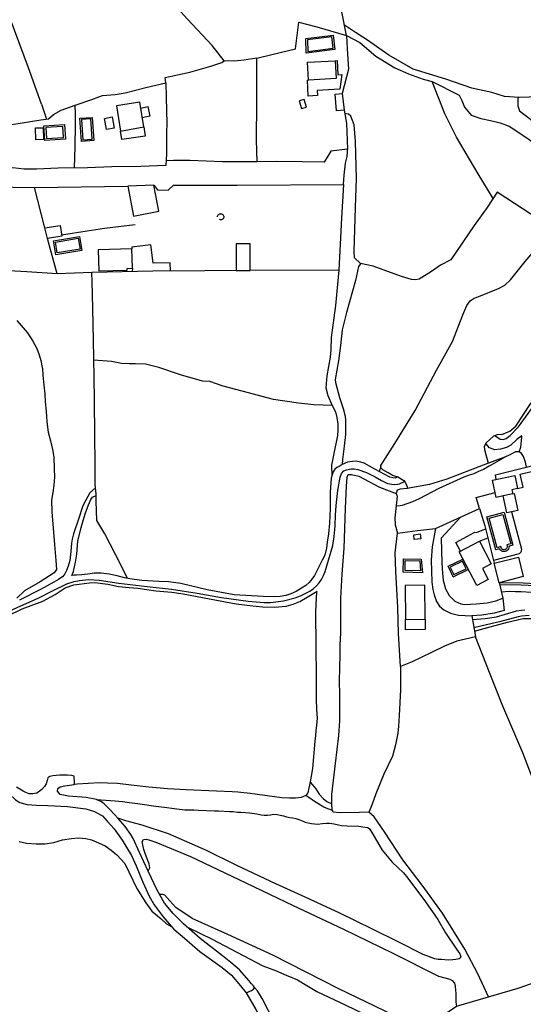
# Model space of a CAD drawing. Extents: x 704814 to 720937, y 4362420 to 4369915.
# Drawn here: x 707970 to 708137, y 4364351 to 4364677 of the extents above; entities that cross this region are included whole.
import ezdxf

# ---------------------------------------------------------------- set-up
doc = ezdxf.new("R2010")
doc.units = 0
doc.header["$MEASUREMENT"] = 0
for name, color, linetype in [('ACEQUIA', 5, '_ACEQUIA'), ('ACERA_O_BORDILLO', 7, 'CONTINUOUS'), ('CAMINOS', 7, 'CONTINUOUS'), ('CARRETERAS', 7, 'CONTINUOUS'), ('CONSTRUCCIONES_AUXILIARES', 7, 'CONTINUOUS'), ('EDIFICIOS', 1, 'CONTINUOUS'), ('LÍMITE_DE_PARCELA_RÚSTICA', 3, 'CONTINUOUS'), ('LÍNEA_INTERIOR_DE_EDIFICAC', 7, 'CONTINUOUS'), ('PISCINA_O_ESTANQUE', 5, 'CONTINUOUS'), ('VALLA_O_MURO', 3, 'CONTINUOUS')]:
    doc.layers.add(name, color=color, linetype=linetype)
doc.styles.add('STYLE-FONT001', font='font001.shx')
doc.linetypes.add('_ACEQUIA', pattern='A,5,["^V",STYLE-FONT001,S=0.3,R=0,X=0,Y=0],-1e-05', length=5.00001)

msp = doc.modelspace()

# ---------------------------------------------------------------- linework, layer by layer
at = {"layer": 'ACEQUIA', "flags": 128}
msp.add_lwpolyline([(708065.37, 4364647.9), (708064.63, 4364650.42), (708062.94, 4364649.92), (708063.68, 4364647.4), (708065.37, 4364647.9)], dxfattribs=at)
at = {"layer": 'ACERA_O_BORDILLO'}
msp.add_line((708113.9, 4364492.3), (708118.91, 4364494.7), dxfattribs=at)
at = {"layer": 'ACERA_O_BORDILLO', "flags": 128}
for points in [[(708065.29, 4364665.74), (708065.15, 4364670.56), (708074.21, 4364671.7), (708074.69, 4364666.99), (708065.29, 4364665.74)], [(707990.87, 4364636.51), (707990.36, 4364644.2), (707994.46, 4364644.48), (707994.98, 4364636.8), (707990.87, 4364636.51)], [(707978.77, 4364636.83), (707978.47, 4364641.62), (707985.3, 4364642.07), (707985.6, 4364637.25), (707978.77, 4364636.83)], [(707982.41, 4364598.97), (707981.66, 4364603.61), (707990.27, 4364605.03), (707991.03, 4364600.39), (707982.41, 4364598.97)], [(708130.75, 4364500.68), (708130.38, 4364500.73), (708130.05, 4364500.83), (708129.71, 4364501.03), (708129.4, 4364501.35), (708129.33, 4364501.56), (708128.04, 4364501.19), (708125.07, 4364512.18), (708130.76, 4364513.7), (708133.71, 4364502.78), (708132.43, 4364502.43), (708132.45, 4364502.36), (708132.38, 4364501.93), (708132.24, 4364501.6), (708132.04, 4364501.29), (708131.78, 4364501.04), (708131.46, 4364500.85), (708131.12, 4364500.73), (708130.75, 4364500.68)], [(708103.74, 4364493.66), (708097.4, 4364493.79), (708097.49, 4364498.25), (708103.36, 4364498.14), (708103.74, 4364493.66)], [(708113.9, 4364492.3), (708112.21, 4364495.78), (708117.1, 4364498.14)]]:
    msp.add_lwpolyline(points, dxfattribs=at)
at = {"layer": 'CAMINOS', "flags": 128}
for points in [[(708127.75, 4364539.06), (708129.52, 4364537.88), (708130.49, 4364537.75), (708131.48, 4364538.1), (708132.75, 4364539.08), (708135.58, 4364541.97), (708140.16, 4364548.35)], [(708135.79, 4364533.71), (708136.35, 4364535.23), (708136.64, 4364538.51), (708136.63, 4364539.02), (708135, 4364537.8), (708132.96, 4364535.93), (708131.51, 4364535.17), (708129.6, 4364534.56), (708127.7, 4364534.33), (708125.91, 4364535.05), (708124.69, 4364536.47)], [(708095.53, 4364525.4), (708094.83, 4364525.02), (708093.91, 4364525.05), (708092.92, 4364525.3), (708088.03, 4364527.98), (708084.44, 4364529.91), (708083.33, 4364530.33), (708081.72, 4364530.56), (708080.54, 4364530.53), (708078.98, 4364530.28), (708077.2, 4364529.5), (708076.16, 4364528.87), (708075.38, 4364528.52), (708074.75, 4364527.97), (708074.23, 4364527.11), (708073.83, 4364526.1), (708073.58, 4364525.02), (708073.23, 4364520.26), (708073.15, 4364514.91), (708072.96, 4364510.12), (708072.6, 4364506.53), (708072.23, 4364503.74), (708071.96, 4364501.75), (708071.39, 4364499.5), (708070.55, 4364497.77), (708068.04, 4364492.73), (708067.14, 4364491.55), (708066.24, 4364490.4), (708065.15, 4364489.48), (708063.76, 4364488.53), (708061.91, 4364487.4), (708060.21, 4364486.69), (708058.51, 4364486.13), (708056.7, 4364485.82), (708054.75, 4364485.68), (708051.04, 4364485.76), (708041.42, 4364486.31), (708032.44, 4364488.01), (708023.75, 4364490.06), (708019.73, 4364490.59), (708016.45, 4364490.71), (708010.9, 4364491.08), (708006.92, 4364491.6), (708005.13, 4364491.92), (708002.71, 4364492.67), (708000, 4364493.22), (707997.39, 4364493.56), (707995.11, 4364493.5), (707993.76, 4364493.3), (707991.01, 4364493.01), (707989.26, 4364492.89), (707988.32, 4364492.83), (707987.67, 4364492.77), (707988.28, 4364494.08), (707988.95, 4364497.2), (707989.35, 4364499.81), (707989.68, 4364504.06), (707990.76, 4364508.66), (707992.15, 4364513.15), (707993.16, 4364516.16), (707994, 4364517.89), (707994.57, 4364518.67), (707995.72, 4364519.27)], [(707964.73, 4364479.88), (707970.82, 4364482.74), (707976.56, 4364485.23), (707981.3, 4364487.7), (707986.06, 4364489.97), (707988.46, 4364490.75), (707990.21, 4364491.06), (707993.31, 4364491.4), (707996.74, 4364491.2), (708003.28, 4364490.19), (708012.66, 4364489.13), (708020.69, 4364488.22), (708029.22, 4364486.85), (708037.23, 4364485.42), (708046.03, 4364484.25), (708051.4, 4364483.8), (708053.52, 4364483.85), (708056, 4364484.08), (708057.71, 4364484.39), (708061.61, 4364485.36), (708063.43, 4364486.03), (708065.19, 4364486.89), (708066.5, 4364487.57), (708067.58, 4364488.32), (708068.68, 4364489.29), (708069.57, 4364490.26), (708070.3, 4364491.37), (708070.95, 4364492.69), (708071.56, 4364494.07), (708072.68, 4364497.8), (708074.11, 4364502.68), (708074.5, 4364505.71), (708074.8, 4364509.16), (708074.98, 4364512.76), (708075.14, 4364515.93), (708075.74, 4364520.85), (708076.54, 4364525.28), (708077, 4364526.5), (708077.76, 4364527.38), (708078.63, 4364527.79), (708080.17, 4364528.1), (708081.19, 4364528.09), (708082.39, 4364527.86), (708085.25, 4364526.9), (708088.14, 4364525.39), (708090.15, 4364524.16), (708092.14, 4364523.26), (708094.37, 4364522.87), (708095.53, 4364522.95), (708096.2, 4364523.1), (708097.79, 4364523.91)], [(707995.5, 4364521.81), (707993.62, 4364520.07), (707992.29, 4364517.67), (707991.37, 4364515.82), (707989.88, 4364511.36), (707988.21, 4364506.49), (707987.84, 4364504.79), (707987.63, 4364503.42), (707987.37, 4364500.74), (707986.99, 4364497.73), (707986.47, 4364495.87), (707985.95, 4364494.38), (707985.36, 4364493.24), (707984.72, 4364492.43), (707983.31, 4364491.4), (707981.7, 4364490.57), (707977.29, 4364488.12), (707970.32, 4364484.55)], [(707932.81, 4364411.76), (707934.44, 4364412.89), (707944.01, 4364418.92), (707950.61, 4364422.8), (707954.83, 4364424.85), (707957.69, 4364425.37), (707959.93, 4364425.14), (707962.59, 4364424.07), (707966.94, 4364420.4), (707969.07, 4364418.48), (707970.53, 4364417.5), (707972.94, 4364416.91), (707976.03, 4364416.72), (707979.7, 4364416.6), (707986.24, 4364416.22), (707992.29, 4364415.42), (707995.16, 4364414.53), (707996.37, 4364413.94), (707997.14, 4364413.48)], [(708001.79, 4364413.6), (708000.32, 4364415.19), (707998.37, 4364417.09), (707997.52, 4364417.82), (707995.84, 4364418.52), (707992.47, 4364419.2), (707986.64, 4364419.65), (707983.82, 4364420.25), (707982.98, 4364421.3), (707983.05, 4364422.22), (707983.79, 4364422.77), (707985.41, 4364423.1), (707986.97, 4364423.33), (707988.5, 4364423.52), (707988.57, 4364423.88), (707988.6, 4364424.55), (707988.51, 4364425.78), (707988.44, 4364426.24), (707987.72, 4364426.47), (707986.25, 4364426.58), (707985.17, 4364426.59), (707983.75, 4364426.61), (707982.51, 4364426.51), (707981.43, 4364426.4), (707980.41, 4364426.16), (707979.77, 4364425.76), (707979.5, 4364424.88), (707979.15, 4364423.71), (707978.68, 4364422.82), (707977.75, 4364421.84), (707976.12, 4364420.69), (707974.79, 4364420.4), (707973.57, 4364420.41), (707972.5, 4364420.82), (707971.54, 4364421.36), (707969.4, 4364422.67)], [(708066.53, 4364424.33), (708067.4, 4364423.41), (708068.41, 4364422.05), (708069.61, 4364420.32), (708070.91, 4364418.87), (708072.06, 4364417.84), (708073.78, 4364417.12)], [(708072.4, 4364415.5), (708071.13, 4364415.96), (708068.05, 4364417.89), (708066.15, 4364419.17), (708065.18, 4364419.89)], [(708073.94, 4364414.93), (708072.4, 4364415.5)], [(707997.14, 4364413.48), (707997.8, 4364413.09), (707999.43, 4364411.4), (708001.67, 4364408.84), (708004.38, 4364405.08), (708007.48, 4364400.05), (708009.03, 4364396.62), (708011.15, 4364391.18), (708013.33, 4364386.55), (708014.98, 4364383.65), (708017.96, 4364379.7), (708019.93, 4364377.33), (708021.43, 4364375.6), (708025.01, 4364372.58), (708030.11, 4364368.23), (708037.4, 4364362.94), (708040.59, 4364360.36), (708043.54, 4364356.78), (708045.38, 4364354.52), (708047.14, 4364355.31), (708047.8, 4364355.76), (708048.18, 4364356.23), (708047.82, 4364356.78), (708047.09, 4364357.57), (708046.39, 4364358.45), (708043.21, 4364362.12), (708040.36, 4364364.6), (708037.54, 4364366.78), (708030.22, 4364372.53), (708024.67, 4364377.4), (708021.22, 4364380.76), (708018.34, 4364384.25), (708015.94, 4364388.48), (708013, 4364394.76), (708010.07, 4364401.02), (708007.95, 4364405.67), (708007.27, 4364406.92), (708005.31, 4364409.55), (708002.99, 4364412.3), (708001.79, 4364413.6)], [(708045.38, 4364354.52), (708048.64, 4364348.98), (708050.41, 4364345.53), (708052.84, 4364340.33), (708057.58, 4364327.5), (708061.55, 4364316.8), (708063.01, 4364311.93), (708063.92, 4364307.53), (708063.9, 4364306.08), (708063.66, 4364305.35), (708060.7, 4364302.31), (708052.6, 4364295.88), (708042.21, 4364288.3), (708033.52, 4364282.18), (708026.73, 4364277.2), (708018.23, 4364271.43), (708008.74, 4364266.1), (708000.35, 4364261.05), (707994.25, 4364257.15), (707990.72, 4364255.14)], [(708139.11, 4364267.63), (708130.26, 4364271.74), (708120.81, 4364276.18), (708112.08, 4364280.17), (708100.18, 4364285.25), (708087.58, 4364290.91), (708077.95, 4364295.57), (708072.79, 4364298.47), (708070.45, 4364300.13), (708069.65, 4364301.23), (708068.91, 4364302.36), (708068.4, 4364303.64), (708068.08, 4364304.81), (708067.7, 4364306.07), (708067.4, 4364307.53), (708066.14, 4364313.6), (708064.54, 4364318.99), (708062.44, 4364326.24), (708060.47, 4364331.88), (708058.01, 4364338.35), (708054.73, 4364344.64), (708050.71, 4364352.61), (708049.13, 4364355.2), (708048.18, 4364356.23)]]:
    msp.add_lwpolyline(points, dxfattribs=at)
at = {"layer": 'CARRETERAS', "flags": 128}
for points in [[(708129.26, 4364489.73), (708136.44, 4364489.63), (708145.78, 4364489.18), (708152.34, 4364488.59), (708154.35, 4364488.56), (708160.31, 4364488.75), (708166.2, 4364488.67), (708168.63, 4364488.73), (708175.22, 4364489.36), (708180.8, 4364489.75), (708182.74, 4364489.78), (708184.06, 4364489.73), (708185.07, 4364489.51), (708185.8, 4364488.93), (708186.35, 4364488.09), (708188.94, 4364483.4), (708192.9, 4364476.45), (708194.15, 4364474.56), (708194.93, 4364474), (708195.88, 4364473.68), (708199.64, 4364473.74)], [(708139.87, 4364487.06), (708136.39, 4364487.34), (708134.51, 4364487.35), (708132.56, 4364487.41), (708129.85, 4364487.24)], [(708120.25, 4364478.17), (708124.55, 4364478.51), (708128.21, 4364479.05), (708131.28, 4364479.93), (708134.9, 4364481.06), (708136.54, 4364481.31), (708137.68, 4364481.39)], [(708139.09, 4364479.51), (708136.53, 4364479.29), (708135.38, 4364479.07), (708129.24, 4364477.34), (708123.53, 4364476.03), (708120.74, 4364475.36)]]:
    msp.add_lwpolyline(points, dxfattribs=at)
at = {"layer": 'CONSTRUCCIONES_AUXILIARES'}
for p, q in [((708046.74, 4364602.61), (708042.05, 4364602.61)), ((708042.05, 4364602.61), (708042.05, 4364593.76)), ((708046.74, 4364593.76), (708046.74, 4364602.61)), ((708042.05, 4364593.76), (708046.74, 4364593.76)), ((708100.84, 4364506.23), (708102.99, 4364506.51)), ((708102.99, 4364506.51), (708103.19, 4364504.93)), ((708101.04, 4364504.65), (708100.84, 4364506.23)), ((708103.19, 4364504.93), (708101.04, 4364504.65))]:
    msp.add_line(p, q, dxfattribs=at)
at = {"layer": 'CONSTRUCCIONES_AUXILIARES', "flags": 128}
for points in [[(708077.15, 4364652.37), (708077.88, 4364646.87), (708075.26, 4364646.68), (708074.9, 4364652.19), (708077.15, 4364652.37)], [(707999.17, 4364640.45), (707998.47, 4364644.13), (708001.01, 4364644.61), (708001.7, 4364640.92), (707999.17, 4364640.45)], [(707975.8, 4364637.08), (707975.65, 4364640.97), (707978.23, 4364641.06), (707978.36, 4364637.16), (707975.8, 4364637.08)], [(708134.14, 4364519.88), (708135.31, 4364514.29), (708131.66, 4364513.52), (708130.48, 4364519.1), (708128.13, 4364518.6), (708126.91, 4364524.31), (708134.31, 4364525.89), (708135.23, 4364521.56), (708133.36, 4364521.16), (708133.65, 4364519.77), (708134.14, 4364519.88)], [(708129.14, 4364490.27), (708127.49, 4364496.84), (708135.48, 4364498.84), (708137.09, 4364492.37), (708129.14, 4364490.27)]]:
    msp.add_lwpolyline(points, dxfattribs=at)
at = {"layer": 'EDIFICIOS', "linetype": 'CONTINUOUS', "flags": 128}
for points in [[(708075.14, 4364657.3), (708066, 4364656.81), (708065.68, 4364662.73), (708074.81, 4364663.22), (708075.14, 4364657.3)], [(708011.48, 4364641.33), (708010.24, 4364649.49), (708002.51, 4364648.31), (708003.78, 4364639.92), (708011.48, 4364641.33)], [(708006.25, 4364621.66), (708008.15, 4364611.79), (708016.52, 4364613.4), (708014.85, 4364622.02), (708006.25, 4364621.66)], [(707978.78, 4364607.89), (707983.85, 4364608.69), (707984.41, 4364605.13), (707979.63, 4364604.37), (707978.78, 4364607.89)], [(708007.58, 4364600.89), (707996.41, 4364600.57), (707996.6, 4364593.64), (708006, 4364593.89), (708005.98, 4364594.44), (708007.81, 4364594.5), (708007.58, 4364600.89)], [(708121.7, 4364489.42), (708115.84, 4364500.55), (708122.6, 4364504.11), (708126.53, 4364496.64), (708123.58, 4364495.09), (708125.5, 4364491.42), (708121.7, 4364489.42)], [(708104.64, 4364478.3), (708104.49, 4364489.56), (708097.97, 4364489.47), (708098.12, 4364478.21), (708104.64, 4364478.3)]]:
    msp.add_lwpolyline(points, dxfattribs=at)
at = {"layer": 'LÍMITE_DE_PARCELA_RÚSTICA'}
msp.add_line((708000.87, 4364563.57), (707994.96, 4364564.05), dxfattribs=at)
at = {"layer": 'LÍMITE_DE_PARCELA_RÚSTICA', "flags": 128}
for points in [[(708078.56, 4364671.55), (708083.05, 4364669.28), (708088.29, 4364664.78), (708094.63, 4364660.93), (708099.15, 4364658.88), (708104, 4364657.08), (708106.99, 4364656.37), (708115.93, 4364651.83), (708116.82, 4364650.08), (708117.69, 4364647.89), (708119.84, 4364645.18), (708123.08, 4364644.09), (708126.23, 4364643.47), (708129.49, 4364642.62), (708132.42, 4364641.51), (708138.61, 4364637.51), (708144.13, 4364633.32), (708148.19, 4364631.36), (708150.07, 4364630.17), (708151.69, 4364629.3), (708153.11, 4364628.24), (708154.72, 4364626.02), (708155.59, 4364624.01)], [(708048.95, 4364664.04), (708044.64, 4364663.41), (708041.5, 4364663.12), (708038.06, 4364663.15)], [(708135.26, 4364651.1), (708135.28, 4364649.63), (708135.36, 4364648.34), (708135.85, 4364646.63), (708142.38, 4364641.67), (708155.07, 4364633.32), (708162.28, 4364628.41), (708168.62, 4364624.83)], [(707977.62, 4364648.82), (707979.34, 4364643.93)], [(708083.24, 4364596.06), (708081.28, 4364597.99), (708081.1, 4364600.17), (708081.58, 4364614.63), (708081.94, 4364624.2), (708081.62, 4364636.52), (708081.09, 4364641.96), (708080.04, 4364644.92), (708079.23, 4364645.54), (708078.06, 4364645.71)], [(708077.63, 4364622.28), (708077.88, 4364625.32), (708078.24, 4364629.31), (708078.78, 4364631.49), (708078.93, 4364632.94), (708078.98, 4364633.93)], [(708048.99, 4364629.73), (708037.58, 4364629.79), (708026.78, 4364630.22), (708021.39, 4364630.16), (708018.92, 4364630.13)], [(708076.04, 4364593.86), (708074.94, 4364582.14), (708073.53, 4364571.57), (708073.41, 4364567.51), (708073.25, 4364565.08), (708072.1, 4364558.88), (708071.74, 4364554.86), (708072.47, 4364552.32), (708073.84, 4364549.02), (708074.93, 4364546.99), (708075.43, 4364545.09), (708075.69, 4364542.85), (708075.7, 4364540.96), (708075.6, 4364539.13), (708075.05, 4364536.39), (708074.8, 4364535.4), (708073.6, 4364529.29), (708073.72, 4364525.65)], [(708073.84, 4364549.02), (708070.92, 4364549.1), (708067.77, 4364549.27), (708062.73, 4364549.83), (708054.43, 4364551.01)], [(708130.01, 4364539.46), (708128.46, 4364539.32), (708127.23, 4364538.88), (708124.78, 4364536.63), (708124.18, 4364535.44), (708124.31, 4364534.46), (708125.52, 4364529.91)], [(708138.18, 4364528.65), (708137.84, 4364530.28), (708137.17, 4364532.12), (708136.55, 4364533.2), (708135.79, 4364533.71), (708134.52, 4364533.65), (708132.88, 4364532.85), (708131.01, 4364531.89), (708129.16, 4364530.83), (708127.63, 4364529.91), (708125.81, 4364528.95), (708123.91, 4364527.89), (708122.27, 4364527.13), (708120.7, 4364526.38), (708119.23, 4364525.92), (708117.39, 4364525.29), (708109.21, 4364521.55), (708102.68, 4364518.15), (708100.49, 4364517.16), (708096.99, 4364515.94), (708096.41, 4364515.81), (708094.97, 4364515.67)], [(708089.98, 4364528.75), (708089.41, 4364527.22)], [(708093.68, 4364525.98), (708095.6, 4364525.39), (708097.61, 4364524.17), (708097.97, 4364523.68), (708098.5, 4364522.69), (708098.89, 4364521.6)], [(707995.76, 4364517.41), (707995.71, 4364519.76), (707995.4, 4364522.92), (707995.39, 4364525.54)], [(708073.86, 4364415.53), (708073.8, 4364416.81), (708073.7, 4364418.76), (708073.73, 4364420.24), (708075.01, 4364430.49), (708076.06, 4364439.7), (708076.38, 4364444.56), (708076.37, 4364449.12), (708076.39, 4364453.53), (708076.34, 4364457.48), (708076.42, 4364462.33), (708076.52, 4364466.2), (708076.54, 4364469.78), (708076.71, 4364473.65), (708076.74, 4364476.61), (708076.78, 4364477.68), (708076.7, 4364481.43), (708076.77, 4364485.19), (708077.16, 4364493.18), (708077.87, 4364501.77)], [(708068.65, 4364487.4), (708068.33, 4364480.75), (708068.36, 4364476.68), (708068.48, 4364473.28), (708068.5, 4364465.79), (708068.55, 4364462.77), (708068.57, 4364456.85), (708068.59, 4364451.74), (708068.7, 4364448.38), (708068.85, 4364445.48), (708068.67, 4364443.04), (708068.48, 4364441.43), (708068.29, 4364439.77), (708068.08, 4364437.85), (708067.35, 4364428.81), (708066.88, 4364426.27), (708066.35, 4364423.33), (708066.07, 4364421.91), (708065.76, 4364420.76), (708065.18, 4364419.89), (708063.56, 4364419.19), (708061.73, 4364418.99), (708059.74, 4364418.98), (708057.25, 4364419.13), (708046.71, 4364420.49), (708042.59, 4364420.95), (708040.73, 4364421.04), (708035.6, 4364421.27), (708025.56, 4364421.79), (708019.34, 4364422.13), (708013.14, 4364422.61), (708007.33, 4364423.32), (708002.82, 4364423.82), (707999.46, 4364423.97), (707996.79, 4364424.1), (707989.43, 4364423.63), (707988.5, 4364423.52)], [(707995.84, 4364418.52), (708002.04, 4364418.12), (708004.46, 4364417.89), (708006.77, 4364417.6), (708009.42, 4364417.23), (708015.53, 4364416.31), (708018.34, 4364416.01), (708021.6, 4364415.51), (708025.13, 4364415.16), (708028.04, 4364415.08), (708029.54, 4364415.03), (708034.92, 4364414.8), (708036.21, 4364414.82), (708039.86, 4364414.62)], [(708125.55, 4364353.18), (708122.05, 4364360.83), (708117.8, 4364368.98), (708110.37, 4364380.85), (708103.7, 4364390.22), (708097.29, 4364398.53), (708091.23, 4364407.82), (708087.71, 4364412.76), (708086.04, 4364414.3), (708082.92, 4364414.19), (708076.29, 4364414.13), (708074.14, 4364414.31), (708073.88, 4364415.16), (708073.86, 4364415.53)], [(708039.86, 4364414.62), (708041.06, 4364414.56), (708042.5, 4364414.38), (708043.61, 4364414.37), (708045.23, 4364414.25), (708046.45, 4364414.13), (708048.96, 4364413.82), (708050.35, 4364413.47), (708051.39, 4364413.33), (708052.42, 4364413.35), (708053.5, 4364413.46), (708054.6, 4364413.69), (708055.66, 4364413.58), (708056.68, 4364413.39), (708057.75, 4364413.14), (708058.72, 4364412.81), (708059.82, 4364412.54), (708060.86, 4364412.42), (708061.89, 4364412.23), (708062.86, 4364411.87), (708063.91, 4364411.43), (708064.95, 4364411.08), (708065.94, 4364410.79), (708066.98, 4364410.6), (708067.99, 4364410.5), (708069.01, 4364410.42), (708070.7, 4364410.56), (708071.97, 4364410.68), (708072.98, 4364410.67), (708074.51, 4364410.44), (708075.92, 4364410.14), (708076.92, 4364409.98), (708078.8, 4364409.84), (708082.65, 4364409.76), (708084.02, 4364409.54), (708085.68, 4364409.28), (708086.29, 4364408.74), (708086.98, 4364407.57), (708090.45, 4364401.81), (708093.7, 4364397.77), (708095.63, 4364396.06), (708097.43, 4364394.29), (708098.91, 4364392.44), (708104.71, 4364384.65), (708108.79, 4364378.78), (708111.39, 4364374.4), (708115.04, 4364369), (708116.09, 4364367.44), (708116.48, 4364366.51), (708116.28, 4364365.99), (708115.84, 4364365.81), (708114.82, 4364365.52), (708113.82, 4364365.43), (708112.53, 4364365.38), (708111.12, 4364365.39), (708110.01, 4364365.51), (708108.89, 4364365.57), (708107.85, 4364365.74), (708106.03, 4364366.4), (708103.95, 4364367.24), (708095.66, 4364371.38), (708087.25, 4364375.56), (708076.41, 4364380.86), (708066.14, 4364385.62), (708055.18, 4364390.61), (708042.26, 4364396.74), (708032.02, 4364401.76), (708019.71, 4364407.12), (708011.01, 4364410.07), (708005.52, 4364411.52), (708002.93, 4364412.36)], [(707970.23, 4364404.6), (707972.65, 4364404.1), (707975.85, 4364403.82), (707978.81, 4364403.91), (707981.78, 4364404.32), (707984.59, 4364405.14), (707987.62, 4364405.63), (707989.93, 4364405.84), (707992.28, 4364405.62), (707994.25, 4364405.2), (707996.56, 4364404.15), (707998.7, 4364403.19), (708000.66, 4364401.76), (708002.59, 4364400.22), (708005.23, 4364397.3), (708009.26, 4364389.12), (708012.14, 4364384.29), (708014.15, 4364381.51), (708017.26, 4364379.01), (708018.99, 4364377.41), (708020.76, 4364376.37)], [(708013, 4364394.76), (708013.48, 4364395.92), (708013.33, 4364397.27), (708012.62, 4364398.92), (708011.88, 4364400.94), (708011.57, 4364401.96), (708011.26, 4364402.95), (708011.01, 4364404.51), (708011.42, 4364405.35), (708012.41, 4364405.38), (708013.49, 4364405.1), (708014.46, 4364404.78), (708015.48, 4364404.44), (708026.97, 4364399.62), (708045.34, 4364390.96), (708060.92, 4364383.4), (708077.6, 4364375.59), (708093.9, 4364367.7), (708109.07, 4364360.08), (708112.86, 4364359.03), (708113.58, 4364358.59), (708114.34, 4364357.71), (708114.58, 4364356.76), (708114.71, 4364355.37), (708114.76, 4364354.29), (708114.83, 4364351.45), (708114.98, 4364350.09)], [(708112.09, 4364342.09), (708109.17, 4364341.44), (708107.43, 4364341.49), (708106.31, 4364341.63), (708105.1, 4364341.92), (708103.49, 4364342.57), (708076.08, 4364355.89), (708054.18, 4364366.99), (708039.32, 4364373.84), (708027.48, 4364379.13), (708022.17, 4364382.82), (708020.14, 4364384.94), (708018.48, 4364386.86), (708017.79, 4364387.1), (708016.74, 4364387.06)], [(708025.97, 4364376.25), (708034.16, 4364372.25), (708040.21, 4364369.07), (708050.93, 4364363.49), (708055.08, 4364361.87), (708058.6, 4364360.4), (708062.37, 4364358.8), (708065.53, 4364356.97), (708068.81, 4364354.98), (708078.35, 4364350.47), (708090.92, 4364344.4), (708103.09, 4364338.38), (708106.04, 4364337.08), (708110.18, 4364335.3), (708112.38, 4364334.26)]]:
    msp.add_lwpolyline(points, dxfattribs=at)
at = {"layer": 'LÍNEA_INTERIOR_DE_EDIFICAC'}
msp.add_line((708122.6, 4364504.11), (708125.34, 4364505.25), dxfattribs=at)
at = {"layer": 'LÍNEA_INTERIOR_DE_EDIFICAC', "flags": 128}
for points in [[(708074.81, 4364663.22), (708075.48, 4364663.28), (708075.71, 4364658.59), (708077.01, 4364658.65), (708076.4, 4364653.78), (708068.92, 4364653.42), (708069, 4364651.68), (708065.96, 4364651.54), (708065.71, 4364656.79), (708066, 4364656.81)], [(708010.52, 4364647.58), (708012.87, 4364648.04), (708013.49, 4364644.85), (708011.01, 4364644.36)], [(708011.48, 4364641.33), (708011.93, 4364638.27), (708004.19, 4364637.13), (708003.78, 4364639.92)], [(708020.3, 4364593.59), (708020.26, 4364596.27), (708014.58, 4364596.18), (708013.84, 4364602.3), (708007.5, 4364601.53), (708007.58, 4364600.89)], [(708007.74, 4364594.49), (708007.71, 4364593.41)], [(708133.65, 4364519.77), (708130.48, 4364519.1)], [(708116.32, 4364500.8), (708114.82, 4364503.72), (708121.13, 4364507.05), (708121.61, 4364506.98), (708124.59, 4364508.2)], [(708104.64, 4364478.3), (708104.69, 4364474.84), (708098.17, 4364474.74), (708098.12, 4364478.21)]]:
    msp.add_lwpolyline(points, dxfattribs=at)
at = {"layer": 'PISCINA_O_ESTANQUE', "flags": 128}
for points in [[(708065.76, 4364666.29), (708074.17, 4364667.41), (708073.79, 4364671.17), (708065.65, 4364670.14), (708065.76, 4364666.29)], [(707994.47, 4364637.25), (707994.02, 4364643.97), (707990.88, 4364643.76), (707991.32, 4364637.03), (707994.47, 4364637.25)], [(707984.74, 4364641.44), (707979.11, 4364641.07), (707979.34, 4364637.47), (707984.97, 4364637.82), (707984.74, 4364641.44)], [(707982.27, 4364603.18), (707989.84, 4364604.43), (707990.43, 4364600.83), (707982.85, 4364599.58), (707982.27, 4364603.18)], [(708130.35, 4364512.98), (708132.99, 4364503.2), (708131.72, 4364502.85), (708131.85, 4364502.34), (708131.81, 4364502.1), (708131.72, 4364501.88), (708131.59, 4364501.68), (708131.42, 4364501.52), (708131.21, 4364501.39), (708130.99, 4364501.31), (708130.75, 4364501.28), (708130.51, 4364501.31), (708130.29, 4364501.38), (708130.08, 4364501.5), (708129.92, 4364501.67), (708129.71, 4364502.29), (708128.46, 4364501.93), (708125.8, 4364511.77), (708130.35, 4364512.98)], [(708103.11, 4364494.26), (708098, 4364494.36), (708098.06, 4364497.66), (708102.83, 4364497.57), (708103.11, 4364494.26)], [(708114.16, 4364493.04), (708118.16, 4364494.95), (708116.95, 4364497.46), (708112.95, 4364495.53), (708114.16, 4364493.04)]]:
    msp.add_lwpolyline(points, dxfattribs=at)
at = {"layer": 'VALLA_O_MURO'}
for p, q in [((707978.78, 4364607.89), (707975.34, 4364621.3)), ((707982.87, 4364592.63), (707979.63, 4364604.37)), ((708121.57, 4364518.53), (708127.77, 4364520.26)), ((708122.62, 4364514.93), (708121.57, 4364518.53))]:
    msp.add_line(p, q, dxfattribs=at)
at = {"layer": 'VALLA_O_MURO', "flags": 128}
for points in [[(708018.78, 4364655.93), (708018.62, 4364657.7), (708026.71, 4364659.48), (708033.65, 4364661.41), (708037.29, 4364662.62), (708038.06, 4364663.15), (708034.17, 4364668.28), (708025.95, 4364677.02), (708018.25, 4364685.65), (708014.75, 4364690.21), (708010.81, 4364695.26), (708006.53, 4364699.57), (708009.27, 4364703.83), (708012.91, 4364709.9), (708016.59, 4364716.08), (708019.64, 4364722.58), (708019.5, 4364731.49), (708019.47, 4364744.15), (708021.67, 4364745.97)], [(708078.56, 4364671.55), (708077.06, 4364679.46), (708076.21, 4364685.23), (708074.45, 4364690.99), (708072.14, 4364696.77), (708072.1, 4364705.26)], [(707977.62, 4364648.82), (707973.34, 4364660.84), (707965.55, 4364681.99), (707961.31, 4364687.32)], [(708077.88, 4364646.87), (708078.56, 4364642.56), (708078.98, 4364633.93), (708073.44, 4364633.32), (708071.18, 4364629.68), (708063.88, 4364629.71), (708055.37, 4364629.85), (708048.99, 4364629.73), (708048.85, 4364637), (708048.92, 4364649.41), (708048.97, 4364658.5), (708048.95, 4364664.04), (708053.9, 4364665.33), (708061.68, 4364667.18), (708062.85, 4364675.96), (708068.82, 4364674.43), (708078.56, 4364671.55), (708078.83, 4364667.19), (708079.24, 4364660.48), (708077.15, 4364652.37)], [(708140.91, 4364651.48), (708139.03, 4364651.2), (708135.78, 4364651.07), (708130.86, 4364651.38), (708126.76, 4364652.77), (708120.08, 4364654.2), (708111.47, 4364657.14), (708100.7, 4364660.49), (708092.62, 4364665.08), (708085.24, 4364670.22), (708081.61, 4364672.62), (708077.9, 4364674.98)], [(707930.81, 4364631.37), (707936.82, 4364635.96), (707949.72, 4364645.38), (707956.81, 4364639.87), (707958.03, 4364638.62), (707962.48, 4364641.09), (707967.81, 4364642.13), (707977.44, 4364643.7), (707979.96, 4364643.97), (707981.67, 4364645.4), (707984.17, 4364646.83), (707988.75, 4364648.49), (707994.3, 4364650.39), (707996.59, 4364651.27), (707997.85, 4364651.71), (708002.07, 4364652.1), (708005.37, 4364652.55), (708012.21, 4364654.38), (708018.78, 4364655.93)], [(708018.78, 4364655.93), (708018.97, 4364651.07), (708019.15, 4364642.46), (708019.06, 4364639.54), (708019.08, 4364632.38), (708018.82, 4364628.58)], [(708127.12, 4364617.63), (708122.21, 4364625.78), (708115.05, 4364637.89), (708111.11, 4364645.65), (708106.99, 4364656.37)], [(707988.56, 4364627.71), (707988.83, 4364634.76), (707988.95, 4364642.12), (707988.88, 4364645.52), (707988.75, 4364648.49)], [(708018.82, 4364628.58), (708010.55, 4364628.21), (708000.93, 4364628.07), (707992.87, 4364627.77), (707983.15, 4364627.65), (707975.98, 4364627.37), (707971.91, 4364627.37), (707968.15, 4364627.73), (707962.45, 4364627.43), (707958.05, 4364627.25), (707953.21, 4364626.18), (707948.51, 4364624.83), (707944.34, 4364623.74), (707939.8, 4364621.27)], [(707921.29, 4364584.51), (707931.39, 4364600.08), (707936.36, 4364606.3), (707945.27, 4364617.44), (707950.25, 4364620.44), (707961, 4364621.42), (707975.48, 4364621.3)], [(707975.48, 4364621.3), (708006.25, 4364621.66)], [(708014.86, 4364622.03), (708016.09, 4364620.44), (708019.62, 4364620.34), (708021.4, 4364621.97), (708042.37, 4364622.05), (708077.63, 4364622.28), (708076.92, 4364611.12), (708076.04, 4364593.86), (708046.74, 4364593.76)], [(708146.65, 4364607.48), (708142.48, 4364610.49), (708128.44, 4364619.69), (708125.15, 4364614.57), (708120.82, 4364608.61), (708113.16, 4364597.25), (708109.68, 4364595.54), (708106.75, 4364593.48), (708102.68, 4364590.84), (708101.46, 4364590.65), (708100.15, 4364590.73), (708096.79, 4364591.81), (708087.42, 4364595.17), (708083.24, 4364596.06)], [(708035.91, 4364611.54), (708035.93, 4364611.76), (708035.99, 4364611.97), (708036.11, 4364612.16), (708036.25, 4364612.32), (708036.44, 4364612.45), (708036.64, 4364612.54), (708036.86, 4364612.58), (708037.08, 4364612.58), (708037.29, 4364612.52), (708037.49, 4364612.43), (708037.67, 4364612.29), (708037.81, 4364612.12), (708037.91, 4364611.92), (708037.97, 4364611.71), (708037.98, 4364611.49), (708037.95, 4364611.27), (708037.87, 4364611.06), (708037.74, 4364610.88), (708037.58, 4364610.72), (708037.4, 4364610.61), (708037.19, 4364610.53), (708036.97, 4364610.51), (708036.74, 4364610.52), (708036.54, 4364610.6)], [(707984.33, 4364605.57), (707992.79, 4364606.92), (707998.56, 4364607.75), (708008.65, 4364609.02)], [(708093.68, 4364525.98), (708092.35, 4364526.74), (708090.67, 4364527.72), (708089.98, 4364528.44), (708089.99, 4364529.21), (708094.56, 4364536.42), (708101.34, 4364547.34), (708108.36, 4364560.71), (708111.01, 4364565.49), (708113.66, 4364570.26), (708117.13, 4364579.04), (708118.45, 4364582.14), (708119.51, 4364583.68), (708120.81, 4364584.56), (708122.42, 4364585.17), (708128.93, 4364587.8), (708130.99, 4364588.85), (708132.91, 4364590.69), (708137.79, 4364596.75), (708146.78, 4364607.38)], [(708083.37, 4364596.03), (708082.59, 4364595.1), (708081.55, 4364590.45), (708078.57, 4364579.9), (708077.13, 4364574.08), (708076.64, 4364568.89), (708075.99, 4364563.84), (708074.87, 4364557.61), (708074.95, 4364556.65), (708076.26, 4364551.73), (708077.46, 4364548.09), (708078.19, 4364545.56), (708078.24, 4364544.11), (708078.27, 4364542.58), (708078.24, 4364539.48), (708077.79, 4364535.62), (708077.23, 4364531.15), (708077.2, 4364529.5)], [(707982.87, 4364592.63), (707972.82, 4364593.3), (707960.61, 4364594), (707957.67, 4364593.82), (707954.68, 4364593.65), (707950.65, 4364593.42), (707933.84, 4364591.18), (707932.71, 4364591.6)], [(708042.05, 4364593.76), (708031.77, 4364593.66), (708014.51, 4364593.56), (707994.29, 4364593.12), (707982.87, 4364592.63)], [(707995.39, 4364525.44), (707995.37, 4364530.02), (707995.27, 4364538.8), (707995.18, 4364551.22), (707994.95, 4364564.84), (707994.75, 4364576.09), (707994.59, 4364585.96), (707994.44, 4364590.05), (707994.29, 4364593.12)], [(708130.01, 4364539.46), (708132.7, 4364540.54), (708134.62, 4364542.2), (708139.49, 4364549.64), (708145.41, 4364556.61), (708151, 4364562.39), (708156.34, 4364569.2), (708156.59, 4364569.51), (708164.07, 4364578.47), (708165.19, 4364579.81), (708172.41, 4364587.11)], [(707969.47, 4364577.25), (707972.99, 4364573.06), (707974.79, 4364570.35), (707976.07, 4364567.87), (707976.85, 4364565.85), (707977.45, 4364563.9), (707977.92, 4364561.68), (707977.94, 4364561.33), (707978.11, 4364559.07), (707978.37, 4364556.85), (707978.47, 4364555.79), (707978.72, 4364552.87), (707978.9, 4364550.31), (707979.15, 4364547.13), (707979.42, 4364543.63), (707979.87, 4364540.25), (707980.59, 4364537.39), (707981.27, 4364534.5), (707981.69, 4364531.9), (707981.87, 4364528.08), (707981.97, 4364525.3), (707981.77, 4364522.62), (707981.37, 4364520.2), (707981, 4364517.67), (707981.1, 4364513.86), (707982, 4364503.04), (707982.44, 4364497.68), (707982.62, 4364494.75), (707981.83, 4364493.62), (707977.26, 4364490.62), (707971.99, 4364487.64), (707969.49, 4364485.26)], [(708054.43, 4364551.01), (708044.09, 4364553.8), (708037.82, 4364555.5), (708033.41, 4364557), (708030.89, 4364557.12), (708023.63, 4364559.16), (708016.48, 4364561.59), (708012.05, 4364562.69), (708008.8, 4364562.89), (708006.71, 4364562.86), (708004.11, 4364562.93), (708000.87, 4364563.57)], [(708131.54, 4364532.16), (708123.86, 4364529.29), (708111.85, 4364524.61), (708106.1, 4364522.91), (708098.69, 4364521.57), (708096.36, 4364521.28), (708095.41, 4364521.05), (708095.07, 4364519.9)], [(708128.18, 4364524.58), (708127.9, 4364526.09), (708138.47, 4364528.73), (708145.88, 4364530.49)], [(708077.87, 4364501.77), (708078.32, 4364514.96), (708078.59, 4364522.37), (708078.83, 4364525.35), (708079.16, 4364526.2), (708080.29, 4364526.18), (708082.73, 4364525.59), (708089.54, 4364522.01), (708095.07, 4364519.9), (708095.37, 4364518.99), (708095.1, 4364516.96), (708094.62, 4364511.85), (708094.71, 4364509.48), (708095.46, 4364506.81)], [(708135.23, 4364521.56), (708137.07, 4364521.95), (708136.08, 4364526.28), (708146.3, 4364528.75)], [(708006.17, 4364491.73), (708004.07, 4364496.08), (707998.65, 4364506.55), (707995.94, 4364511), (707995.76, 4364517.41)], [(708108.03, 4364508.34), (708122.62, 4364514.93), (708124.35, 4364509.15), (708127.49, 4364496.84)], [(708133.26, 4364513.85), (708136.58, 4364501.47), (708136.31, 4364500.44), (708135.76, 4364499.96), (708127.26, 4364497.7)], [(708116.43, 4364512.13), (708109.9, 4364505.15), (708110.21, 4364496.91), (708110.35, 4364493.56), (708110.57, 4364491.23), (708111.42, 4364488.33), (708112.59, 4364486.1), (708114.41, 4364484.23), (708116.42, 4364483.3), (708117.81, 4364483.16), (708121.55, 4364483.38), (708125.17, 4364483.65), (708128.08, 4364484.34), (708130.32, 4364485.28)], [(708120.04, 4364479.38), (708121.27, 4364472.37), (708117.95, 4364471.66), (708115.14, 4364470.96), (708111.01, 4364469.28), (708106.79, 4364467.2), (708100.32, 4364464.19), (708096.5, 4364462.55), (708095.82, 4364473.54), (708095.58, 4364482.09), (708094.91, 4364494.15), (708094.66, 4364500.23), (708095.46, 4364506.81), (708102.09, 4364507.64), (708108.03, 4364508.34)], [(708108.03, 4364508.34), (708107.01, 4364502.23), (708106.66, 4364497.84), (708106.74, 4364494.31), (708106.82, 4364490.58), (708107.18, 4364488.05), (708107.63, 4364486.36), (708108.42, 4364484.14), (708109.34, 4364482.53), (708110.85, 4364481.32), (708113.01, 4364480.25), (708115.67, 4364479.57), (708117.84, 4364479.46), (708120.04, 4364479.38)], [(707914.17, 4364444.1), (707915.52, 4364449.34), (707916.59, 4364454.29), (707922.51, 4364457.94), (707930.5, 4364463.23), (707939.47, 4364467.45), (707948.19, 4364470.8), (707953.38, 4364472.94), (707961.4, 4364476.93), (707971.28, 4364481.66), (707978.07, 4364484.29), (707982.21, 4364486.45), (707985.52, 4364488.69), (707988.31, 4364489.7), (707993.54, 4364490.28), (707995.34, 4364490.44)], [(707995.34, 4364490.44), (707999.57, 4364489.92), (708003.16, 4364489.12), (708006.72, 4364488.78), (708009.49, 4364488.51), (708015.48, 4364487.7), (708020.76, 4364487.23), (708024.56, 4364486.7), (708033.25, 4364485.01)], [(708129.11, 4364490.38), (708130.32, 4364485.28), (708130.8, 4364481.12), (708127.48, 4364480.27), (708123.4, 4364479.6), (708120.04, 4364479.38)], [(708202.47, 4364447.86), (708200.25, 4364452.69), (708199.3, 4364459.68), (708198.26, 4364468.06), (708197.63, 4364469.35), (708200.05, 4364470.66), (708199.56, 4364474.36), (708194.28, 4364475.75), (708189.48, 4364484.48), (708187.22, 4364489.5), (708186.23, 4364491.12), (708184.12, 4364491.28), (708182.15, 4364490.86), (708176.71, 4364490.22), (708170.13, 4364489.84), (708164.41, 4364489.54), (708154.52, 4364489.24), (708150.89, 4364489.35), (708147.63, 4364489.68), (708137.11, 4364490.17), (708129.14, 4364490.27)], [(708033.25, 4364485.01), (708042.11, 4364483.38), (708046.57, 4364482.83), (708050.84, 4364482.38), (708054.74, 4364482.27), (708058.6, 4364482.61), (708060.98, 4364483.27), (708063.2, 4364484.15), (708065.6, 4364485.51), (708068.85, 4364487.52)], [(708120.93, 4364474.25), (708126.18, 4364475.73), (708131.91, 4364477.32), (708137.05, 4364478.47), (708141.5, 4364478.48), (708152.26, 4364477.81), (708163.83, 4364480.45), (708169.77, 4364484.72), (708177.94, 4364485.72), (708178.08, 4364485.04)], [(708141.5, 4364422.17), (708136.98, 4364434), (708130.36, 4364449.46), (708125.94, 4364460.66), (708121.27, 4364472.37)], [(708096.5, 4364462.55), (708096.52, 4364454.88), (708096.09, 4364446.36), (708095.85, 4364442.84), (708095.58, 4364440.51), (708094.81, 4364436.64), (708093.78, 4364432.93), (708090.95, 4364426.92), (708088.28, 4364420.41), (708087.05, 4364416.96), (708086.64, 4364415.88)], [(708086.64, 4364415.88), (708086.04, 4364414.3)], [(708140.46, 4364286.92), (708135.48, 4364294.83), (708129.31, 4364303.95), (708124.49, 4364312.64), (708117.27, 4364324.24), (708113.92, 4364329.28), (708112.66, 4364332.39), (708112.38, 4364334.26), (708112.41, 4364338.71), (708111.86, 4364344.71), (708111.54, 4364347.78), (708114.98, 4364350.09), (708135.46, 4364356.09), (708147.06, 4364360.13)]]:
    msp.add_lwpolyline(points, dxfattribs=at)

doc.saveas('drawing.dxf')
